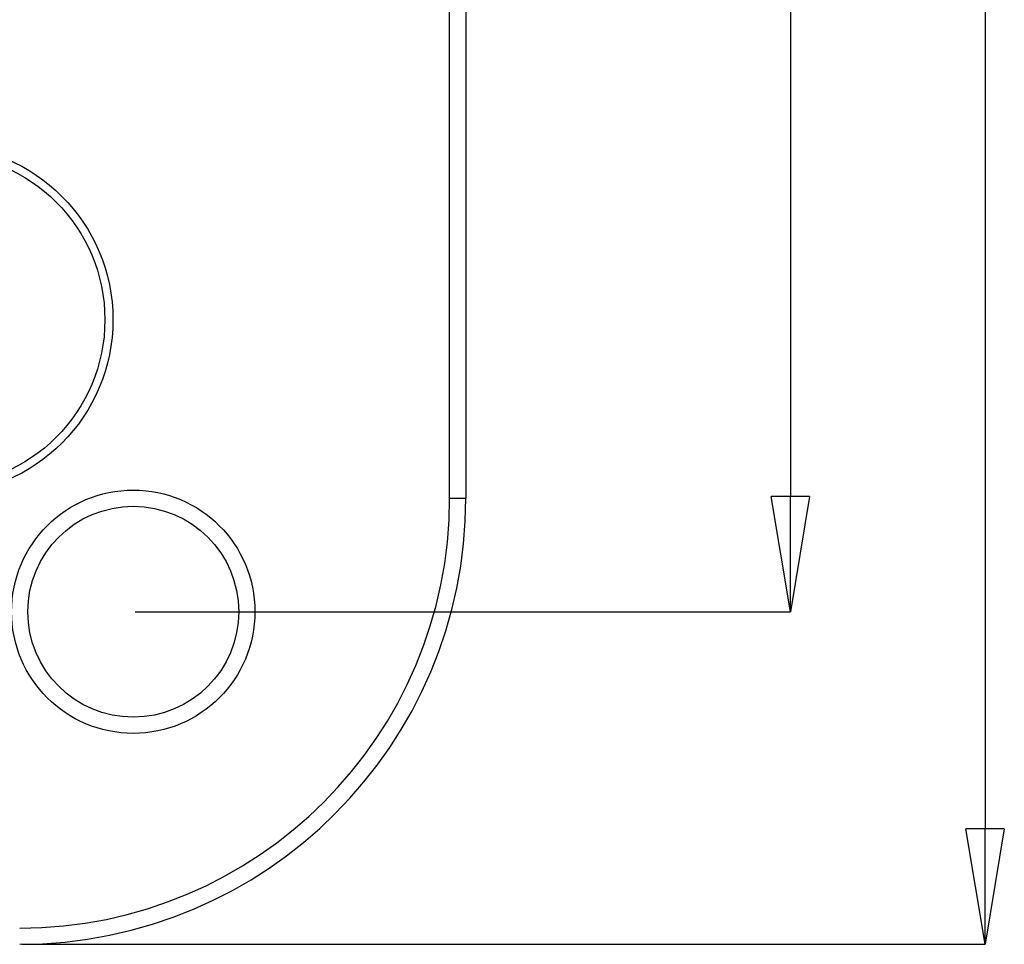
# Model space of a CAD drawing. Units: millimetres. Extents: x 0 to 420, y 0 to 297.
# Drawn here: x 99 to 129, y 134 to 163 of the extents above; entities that cross this region are included whole.
import ezdxf

# ---------------------------------------------------------------- set-up
doc = ezdxf.new("R2010")
doc.units = ezdxf.units.MM
doc.header["$PDSIZE"] = -1
doc.linetypes.add('SLD-Durchgehend', pattern=[0])
doc.layers.add('BEMASS', color=5, linetype='SLD-Durchgehend', lineweight=25)
doc.styles.add('SLDTEXTSTYLE2', font='GOTHIC.TTF', dxfattribs={"width": 0.913})
doc.dimstyles.new('SLDDIMSTYLE0', dxfattribs={"dimtxt": 3.5, "dimasz": 3.556, "dimexe": 0, "dimexo": 0.0625, "dimgap": 0.875, "dimtad": 1, "dimlfac": 2, "dimrnd": 1e-09, "dimzin": 12, "dimdsep": 46, "dimtxsty": 'SLDTEXTSTYLE2', "dimblk1": 'CLOSED', "dimblk2": 'CLOSED', "dimsah": 1, "dimcen": 0.09, "dimadec": 0, "dimazin": 3, "dimtfac": 1, "dimtofl": 0, "dimtmove": 0, "dimatfit": 3, "dimldrblk": 'CLOSED', "dimfxl": 1, "dimfrac": 2, "dimtolj": 1, "dimtzin": 12, "dimarcsym": 0})

# ---------------------------------------------------------------- blocks, each defined once
blk = doc.blocks.new('_Closed')
at = {"color": 0, "linetype": 'ByBlock', "lineweight": -2}
for p, q in [((-1, 0.166667), (0, 0)), ((-1, 0.166667), (-1, -0.166667)), ((0, 0), (-1, -0.166667)), ((0, 0), (-1, 0))]:
    blk.add_line(p, q, dxfattribs=at)
blk = doc.blocks.new('_D')
at = {"layer": 'BEMASS', "color": 0, "lineweight": -2}
for p, q in [((99.007, 246.692), (128.694, 246.692)), ((128.694, 243.136), (128.694, 137.748)), ((99.007, 134.192), (128.694, 134.192))]:
    blk.add_line(p, q, dxfattribs=at)
at = {"layer": 'Defpoints', "color": 0}
for p in [(98.944, 246.692), (98.944, 134.192), (128.694, 134.192)]:
    blk.add_point(p, dxfattribs=at)
at = {"layer": 'BEMASS', "color": 0, "lineweight": -2, "xscale": 3.556, "yscale": 3.556, "zscale": 3.556}
for p, rotation in [((128.694, 246.692), 90.0000000000002), ((128.694, 134.192), 270.0000000000002)]:
    blk.add_blockref('_Closed', p, dxfattribs=dict(at, rotation=rotation))
at = {"layer": 'BEMASS', "color": 0, "insert": (124.144, 190.442), "char_height": 3.5, "attachment_point": 2, "rotation": 90, "style": 'SLDTEXTSTYLE2'}
blk.add_mtext('\\A1;225', dxfattribs=at)
blk = doc.blocks.new('_D_5')
at = {"layer": 'BEMASS', "color": 0, "lineweight": -2}
for p, q in [((102.507, 236.442), (122.694, 236.442)), ((122.694, 232.886), (122.694, 147.998)), ((102.507, 144.442), (122.694, 144.442))]:
    blk.add_line(p, q, dxfattribs=at)
at = {"layer": 'Defpoints', "color": 0}
for p in [(102.444, 236.442), (102.444, 144.442), (122.694, 144.442)]:
    blk.add_point(p, dxfattribs=at)
at = {"layer": 'BEMASS', "color": 0, "lineweight": -2, "xscale": 3.556, "yscale": 3.556, "zscale": 3.556}
for p, rotation in [((122.694, 236.442), 90.0000000000002), ((122.694, 144.442), 270.0000000000002)]:
    blk.add_blockref('_Closed', p, dxfattribs=dict(at, rotation=rotation))
at = {"layer": 'BEMASS', "color": 0, "insert": (118.144, 190.442), "char_height": 3.5, "attachment_point": 2, "rotation": 90, "style": 'SLDTEXTSTYLE2'}
blk.add_mtext('\\A1;184', dxfattribs=at)

msp = doc.modelspace()

# ---------------------------------------------------------------- linework, layer by layer
for p, q in [((112.1944, 147.9425), (112.1944, 167.4425)), ((112.6944, 167.4425), (112.6944, 147.9425)), ((112.1944, 147.9425), (112.6944, 147.9425))]:
    msp.add_line(p, q)
for centre, radius in [((96.4444, 153.4425), 5.375), ((96.4444, 153.4425), 5.125), ((102.4444, 144.4425), 3.75), ((102.4444, 144.4425), 3.25)]:
    msp.add_circle(centre, radius)
for radius in [13.25, 13.75]:
    msp.add_arc((98.9444, 147.9425), radius, 270, 0)

# ---------------------------------------------------------------- dimensions: what is measured, and where the dimension line sits
at = {"layer": 'BEMASS'}
for base, p1, p2, picture, middle in [((128.6944, 134.1925), (98.9444, 246.6925), (98.9444, 134.1925), '_D', (128.6944, 190.4425)), ((122.6944, 144.4425), (102.4444, 236.4425), (102.4444, 144.4425), '_D_5', (122.6944, 190.4425))]:
    dim = msp.add_linear_dim(base=base, p1=p1, p2=p2, angle=90, dimstyle='SLDDIMSTYLE0', dxfattribs=at)
    dim.commit()
    dim.dimension.update_dxf_attribs({"geometry": picture, "text_midpoint": middle, "dimtype": 160})

doc.saveas('drawing.dxf')
